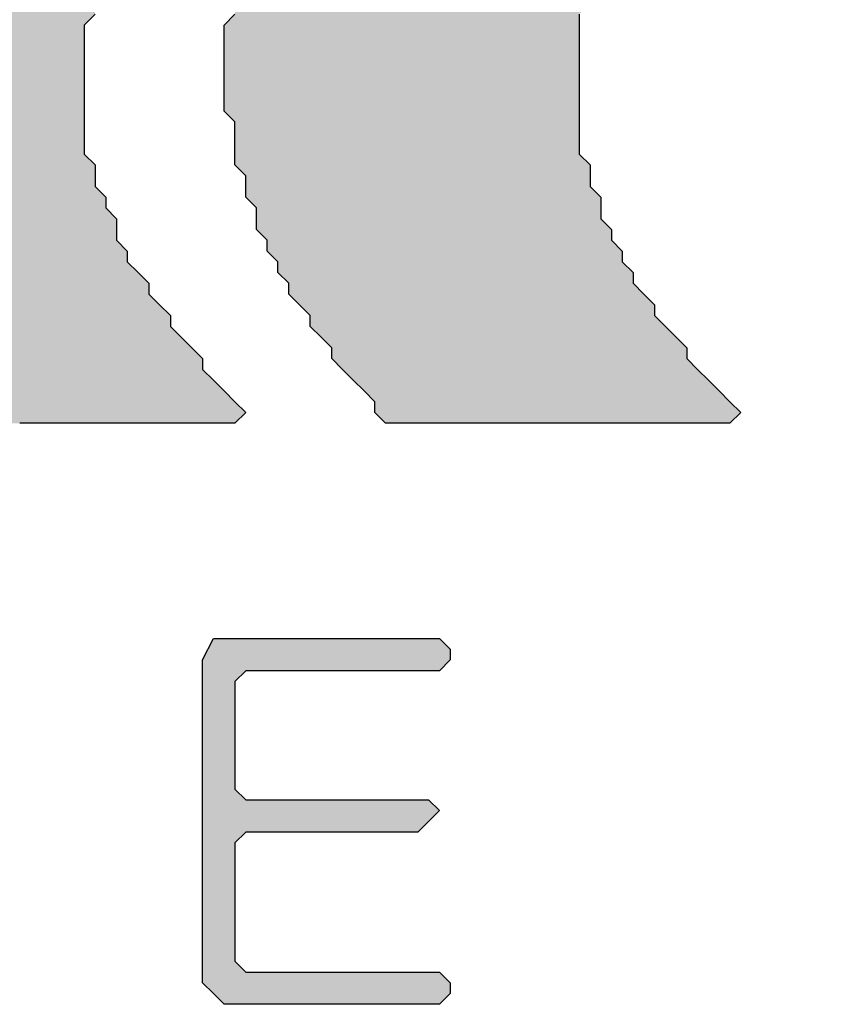
# Model space of a CAD drawing. Extents: x 8533 to 37935, y -10483 to 14592.
# Drawn here: x 36091 to 36189, y -3321 to -3204 of the extents above; entities that cross this region are included whole.
import ezdxf

# ---------------------------------------------------------------- set-up
doc = ezdxf.new("R2010")
doc.units = 0
doc.header["$LTSCALE"] = 10
doc.layers.add('Default', color=7, linetype='CONTINUOUS')
doc.layers.add('P', color=7, linetype='CONTINUOUS')

# ---------------------------------------------------------------- blocks, each defined once
blk = doc.blocks.new('SE14816')
at = {"layer": 'P', "color": 7, "linetype": 'Continuous'}
for p, q in [((333.8497, 294.7364), (333.9007, 294.8384)), ((333.9007, 294.8384), (333.9516, 294.8384)), ((333.9516, 294.8384), (334.0026, 294.8384)), ((334.0026, 294.8384), (334.0536, 294.8384)), ((334.0536, 294.8384), (334.1046, 294.8384)), ((334.1046, 294.8384), (334.1556, 294.8384)), ((334.1556, 294.8384), (334.2066, 294.8384)), ((334.2066, 294.8384), (334.2576, 294.8384)), ((334.2576, 294.8384), (334.3086, 294.8384)), ((334.3086, 294.8384), (334.3596, 294.8384)), ((334.3596, 294.8384), (334.4106, 294.8384)), ((334.4106, 294.8384), (334.4616, 294.8384)), ((334.4616, 294.8384), (334.5126, 294.8384)), ((334.5126, 294.8384), (334.5636, 294.8384)), ((334.5636, 294.8384), (334.6146, 294.8384)), ((334.6146, 294.8384), (334.6656, 294.8384)), ((334.6656, 294.8384), (334.7166, 294.8384)), ((334.7166, 294.8384), (334.7676, 294.8384)), ((334.7676, 294.8384), (334.8186, 294.8384)), ((334.8186, 294.8384), (334.8696, 294.8384)), ((334.8696, 294.8384), (334.9206, 294.8384)), ((334.9206, 294.8384), (334.9716, 294.8384)), ((334.9716, 294.8384), (335.0226, 294.7874)), ((335.0226, 294.7874), (335.0226, 294.7364)), ((333.8497, 294.6854), (333.8497, 294.7364)), ((335.0226, 294.7364), (334.9716, 294.6854)), ((333.8497, 294.6344), (333.8497, 294.6854)), ((334.0536, 294.6854), (334.0026, 294.6344)), ((334.1046, 294.6854), (334.0536, 294.6854)), ((334.1556, 294.6854), (334.1046, 294.6854)), ((334.2066, 294.6854), (334.1556, 294.6854)), ((334.2576, 294.6854), (334.2066, 294.6854)), ((334.3086, 294.6854), (334.2576, 294.6854)), ((334.3596, 294.6854), (334.3086, 294.6854)), ((334.4106, 294.6854), (334.3596, 294.6854)), ((334.4616, 294.6854), (334.4106, 294.6854)), ((334.5126, 294.6854), (334.4616, 294.6854)), ((334.5636, 294.6854), (334.5126, 294.6854)), ((334.6146, 294.6854), (334.5636, 294.6854)), ((334.6656, 294.6854), (334.6146, 294.6854)), ((334.7166, 294.6854), (334.6656, 294.6854)), ((334.7676, 294.6854), (334.7166, 294.6854)), ((334.8186, 294.6854), (334.7676, 294.6854)), ((334.8696, 294.6854), (334.8186, 294.6854)), ((334.9206, 294.6854), (334.8696, 294.6854)), ((334.9716, 294.6854), (334.9206, 294.6854)), ((333.8497, 294.5834), (333.8497, 294.6344)), ((334.0026, 294.6344), (334.0026, 294.5834)), ((333.8497, 294.5324), (333.8497, 294.5834)), ((334.0026, 294.5834), (334.0026, 294.5324)), ((333.8497, 294.4815), (333.8497, 294.5324)), ((334.0026, 294.5324), (334.0026, 294.4815)), ((333.8497, 294.4305), (333.8497, 294.4815)), ((334.0026, 294.4815), (334.0026, 294.4305)), ((333.8497, 294.3795), (333.8497, 294.4305)), ((334.0026, 294.4305), (334.0026, 294.3795)), ((333.8497, 294.3285), (333.8497, 294.3795)), ((334.0026, 294.3795), (334.0026, 294.3285)), ((333.8497, 294.2775), (333.8497, 294.3285)), ((334.0026, 294.3285), (334.0026, 294.2775)), ((333.8497, 294.2265), (333.8497, 294.2775)), ((334.0026, 294.2775), (334.0026, 294.2265)), ((333.8497, 294.1755), (333.8497, 294.2265)), ((334.0026, 294.2265), (334.0026, 294.1755)), ((333.8497, 294.1245), (333.8497, 294.1755)), ((334.0026, 294.1755), (334.0026, 294.1245)), ((333.8497, 294.0735), (333.8497, 294.1245)), ((334.0026, 294.1245), (334.0536, 294.0735)), ((333.8497, 294.0225), (333.8497, 294.0735)), ((334.0536, 294.0735), (334.1046, 294.0735)), ((334.1046, 294.0735), (334.1556, 294.0735)), ((334.1556, 294.0735), (334.2066, 294.0735)), ((334.2066, 294.0735), (334.2576, 294.0735)), ((334.2576, 294.0735), (334.3086, 294.0735)), ((334.3086, 294.0735), (334.3596, 294.0735)), ((334.3596, 294.0735), (334.4106, 294.0735)), ((334.4106, 294.0735), (334.4616, 294.0735)), ((334.4616, 294.0735), (334.5126, 294.0735)), ((334.5126, 294.0735), (334.5636, 294.0735)), ((334.5636, 294.0735), (334.6146, 294.0735)), ((334.6146, 294.0735), (334.6656, 294.0735)), ((334.6656, 294.0735), (334.7166, 294.0735)), ((334.7166, 294.0735), (334.7676, 294.0735)), ((334.7676, 294.0735), (334.8186, 294.0735)), ((334.8186, 294.0735), (334.8696, 294.0735)), ((334.8696, 294.0735), (334.9206, 294.0735)), ((334.9206, 294.0735), (334.9716, 294.0225)), ((333.8497, 293.9715), (333.8497, 294.0225)), ((334.9716, 294.0225), (334.9206, 293.9715)), ((333.8497, 293.9205), (333.8497, 293.9715)), ((334.9206, 293.9715), (334.8696, 293.9205)), ((333.8497, 293.8695), (333.8497, 293.9205)), ((334.0536, 293.9205), (334.0026, 293.8695)), ((334.1046, 293.9205), (334.0536, 293.9205)), ((334.1556, 293.9205), (334.1046, 293.9205)), ((334.2066, 293.9205), (334.1556, 293.9205)), ((334.2576, 293.9205), (334.2066, 293.9205)), ((334.3086, 293.9205), (334.2576, 293.9205)), ((334.3596, 293.9205), (334.3086, 293.9205)), ((334.4106, 293.9205), (334.3596, 293.9205)), ((334.4616, 293.9205), (334.4106, 293.9205)), ((334.5126, 293.9205), (334.4616, 293.9205)), ((334.5636, 293.9205), (334.5126, 293.9205)), ((334.6146, 293.9205), (334.5636, 293.9205)), ((334.6656, 293.9205), (334.6146, 293.9205)), ((334.7166, 293.9205), (334.6656, 293.9205)), ((334.7676, 293.9205), (334.7166, 293.9205)), ((334.8186, 293.9205), (334.7676, 293.9205)), ((334.8696, 293.9205), (334.8186, 293.9205)), ((333.8497, 293.8185), (333.8497, 293.8695)), ((334.0026, 293.8695), (334.0026, 293.8185)), ((333.8497, 293.7675), (333.8497, 293.8185)), ((334.0026, 293.8185), (334.0026, 293.7675)), ((333.8497, 293.7165), (333.8497, 293.7675)), ((334.0026, 293.7675), (334.0026, 293.7165)), ((333.8497, 293.6655), (333.8497, 293.7165)), ((334.0026, 293.7165), (334.0026, 293.6655)), ((333.8497, 293.6145), (333.8497, 293.6655)), ((334.0026, 293.6655), (334.0026, 293.6145)), ((333.8497, 293.5635), (333.8497, 293.6145)), ((334.0026, 293.6145), (334.0026, 293.5635)), ((333.8497, 293.5125), (333.8497, 293.5635)), ((334.0026, 293.5635), (334.0026, 293.5125)), ((333.8497, 293.4615), (333.8497, 293.5125)), ((334.0026, 293.5125), (334.0026, 293.4615)), ((333.8497, 293.4105), (333.8497, 293.4615)), ((334.0026, 293.4615), (334.0026, 293.4105)), ((333.8497, 293.3595), (333.8497, 293.4105)), ((334.0026, 293.4105), (334.0026, 293.3595)), ((333.8497, 293.3085), (333.8497, 293.3595)), ((334.0026, 293.3595), (334.0026, 293.3085)), ((333.8497, 293.2576), (333.8497, 293.3085)), ((334.0026, 293.3085), (334.0536, 293.2576)), ((333.8497, 293.2066), (333.8497, 293.2576)), ((334.0536, 293.2576), (334.1046, 293.2576)), ((334.1046, 293.2576), (334.1556, 293.2576)), ((334.1556, 293.2576), (334.2066, 293.2576)), ((334.2066, 293.2576), (334.2576, 293.2576)), ((334.2576, 293.2576), (334.3086, 293.2576)), ((334.3086, 293.2576), (334.3596, 293.2576)), ((334.3596, 293.2576), (334.4106, 293.2576)), ((334.4106, 293.2576), (334.4616, 293.2576)), ((334.4616, 293.2576), (334.5126, 293.2576)), ((334.5126, 293.2576), (334.5636, 293.2576)), ((334.5636, 293.2576), (334.6146, 293.2576)), ((334.6146, 293.2576), (334.6656, 293.2576)), ((334.6656, 293.2576), (334.7166, 293.2576)), ((334.7166, 293.2576), (334.7676, 293.2576)), ((334.7676, 293.2576), (334.8186, 293.2576)), ((334.8186, 293.2576), (334.8696, 293.2576)), ((334.8696, 293.2576), (334.9206, 293.2576)), ((334.9206, 293.2576), (334.9716, 293.2576)), ((334.9716, 293.2576), (335.0226, 293.2066)), ((333.9007, 293.1556), (333.8497, 293.2066)), ((335.0226, 293.2066), (335.0226, 293.1556)), ((333.9516, 293.1046), (333.9007, 293.1556)), ((335.0226, 293.1556), (334.9716, 293.1046)), ((334.0026, 293.1046), (333.9516, 293.1046)), ((334.0536, 293.1046), (334.0026, 293.1046)), ((334.1046, 293.1046), (334.0536, 293.1046)), ((334.1556, 293.1046), (334.1046, 293.1046)), ((334.2066, 293.1046), (334.1556, 293.1046)), ((334.2576, 293.1046), (334.2066, 293.1046)), ((334.3086, 293.1046), (334.2576, 293.1046)), ((334.3596, 293.1046), (334.3086, 293.1046)), ((334.4106, 293.1046), (334.3596, 293.1046)), ((334.4616, 293.1046), (334.4106, 293.1046)), ((334.5126, 293.1046), (334.4616, 293.1046)), ((334.5636, 293.1046), (334.5126, 293.1046)), ((334.6146, 293.1046), (334.5636, 293.1046)), ((334.6656, 293.1046), (334.6146, 293.1046)), ((334.7166, 293.1046), (334.6656, 293.1046)), ((334.7676, 293.1046), (334.7166, 293.1046)), ((334.8186, 293.1046), (334.7676, 293.1046)), ((334.8696, 293.1046), (334.8186, 293.1046)), ((334.9206, 293.1046), (334.8696, 293.1046)), ((334.9716, 293.1046), (334.9206, 293.1046))]:
    blk.add_line(p, q, dxfattribs=at)
blk = doc.blocks.new('SE14826')
at = {"layer": 'P', "color": 7, "linetype": 'Continuous'}
for p, q in [((333.9516, 297.7452), (334.0026, 297.7962)), ((335.6345, 297.7962), (335.6345, 297.7452)), ((333.9516, 297.6942), (333.9516, 297.7452)), ((335.6345, 297.7452), (335.6345, 297.6942)), ((333.9516, 297.6432), (333.9516, 297.6942)), ((335.6345, 297.6942), (335.6345, 297.6432)), ((333.9516, 297.5922), (333.9516, 297.6432)), ((335.6345, 297.6432), (335.6345, 297.5922)), ((333.9516, 297.5412), (333.9516, 297.5922)), ((335.6345, 297.5922), (335.6345, 297.5412)), ((333.9516, 297.4902), (333.9516, 297.5412)), ((335.6345, 297.5412), (335.6345, 297.4902)), ((333.9516, 297.4392), (333.9516, 297.4902)), ((335.6345, 297.4902), (335.6345, 297.4392)), ((333.9516, 297.3882), (333.9516, 297.4392)), ((335.6345, 297.4392), (335.6345, 297.3882)), ((333.9516, 297.3372), (333.9516, 297.3882)), ((335.6345, 297.3882), (335.6345, 297.3372)), ((334.0026, 297.2862), (333.9516, 297.3372)), ((335.6345, 297.3372), (335.6345, 297.2862)), ((334.0026, 297.2352), (334.0026, 297.2862)), ((335.6345, 297.2862), (335.6345, 297.2352)), ((334.0026, 297.1842), (334.0026, 297.2352)), ((335.6345, 297.2352), (335.6345, 297.1842)), ((334.0026, 297.1332), (334.0026, 297.1842)), ((335.6345, 297.1842), (335.6345, 297.1332)), ((334.0026, 297.0822), (334.0026, 297.1332)), ((335.6345, 297.1332), (335.6855, 297.0822)), ((334.0536, 297.0312), (334.0026, 297.0822)), ((335.6855, 297.0822), (335.6855, 297.0312)), ((334.0536, 296.9802), (334.0536, 297.0312)), ((335.6855, 297.0312), (335.6855, 296.9802)), ((334.0536, 296.9293), (334.0536, 296.9802)), ((335.6855, 296.9802), (335.7365, 296.9293)), ((334.1046, 296.8783), (334.0536, 296.9293)), ((335.7365, 296.9293), (335.7365, 296.8783)), ((334.1046, 296.8273), (334.1046, 296.8783)), ((335.7365, 296.8783), (335.7365, 296.8273)), ((334.1046, 296.7763), (334.1046, 296.8273)), ((335.7365, 296.8273), (335.7875, 296.7763)), ((334.1556, 296.7253), (334.1046, 296.7763)), ((335.7875, 296.7763), (335.7875, 296.7253)), ((334.1556, 296.6743), (334.1556, 296.7253)), ((335.7875, 296.7253), (335.8385, 296.6743)), ((334.2066, 296.6233), (334.1556, 296.6743)), ((335.8385, 296.6743), (335.8385, 296.6233)), ((334.2066, 296.5723), (334.2066, 296.6233)), ((335.8385, 296.6233), (335.8895, 296.5723)), ((334.2576, 296.5213), (334.2066, 296.5723)), ((335.8895, 296.5723), (335.8895, 296.5213)), ((334.2576, 296.4703), (334.2576, 296.5213)), ((335.8895, 296.5213), (335.9405, 296.4703)), ((334.3086, 296.4193), (334.2576, 296.4703)), ((335.9405, 296.4703), (335.9915, 296.4193)), ((334.3596, 296.3683), (334.3086, 296.4193)), ((335.9915, 296.4193), (335.9915, 296.3683)), ((334.3596, 296.3173), (334.3596, 296.3683)), ((335.9915, 296.3683), (336.0425, 296.3173)), ((334.4106, 296.2663), (334.3596, 296.3173)), ((336.0425, 296.3173), (336.0935, 296.2663)), ((334.4616, 296.2153), (334.4106, 296.2663)), ((336.0935, 296.2663), (336.1445, 296.2153)), ((334.4616, 296.1643), (334.4616, 296.2153)), ((336.1445, 296.2153), (336.1445, 296.1643)), ((334.5126, 296.1133), (334.4616, 296.1643)), ((336.1445, 296.1643), (336.1955, 296.1133)), ((334.5636, 296.0623), (334.5126, 296.1133)), ((336.1955, 296.1133), (336.2465, 296.0623)), ((334.6146, 296.0113), (334.5636, 296.0623)), ((336.2465, 296.0623), (336.2975, 296.0113)), ((334.6656, 295.9603), (334.6146, 296.0113)), ((336.2975, 296.0113), (336.3485, 295.9603)), ((334.6656, 295.9093), (334.6656, 295.9603)), ((336.3485, 295.9603), (336.3994, 295.9093)), ((334.7166, 295.8583), (334.6656, 295.9093)), ((336.3994, 295.9093), (336.3485, 295.8583)), ((334.7676, 295.8583), (334.7166, 295.8583)), ((334.8186, 295.8583), (334.7676, 295.8583)), ((334.8696, 295.8583), (334.8186, 295.8583)), ((334.9206, 295.8583), (334.8696, 295.8583)), ((334.9716, 295.8583), (334.9206, 295.8583)), ((335.0226, 295.8583), (334.9716, 295.8583)), ((335.0736, 295.8583), (335.0226, 295.8583)), ((335.1246, 295.8583), (335.0736, 295.8583)), ((335.1755, 295.8583), (335.1246, 295.8583)), ((335.2265, 295.8583), (335.1755, 295.8583)), ((335.2775, 295.8583), (335.2265, 295.8583)), ((335.3285, 295.8583), (335.2775, 295.8583)), ((335.3795, 295.8583), (335.3285, 295.8583)), ((335.4305, 295.8583), (335.3795, 295.8583)), ((335.4815, 295.8583), (335.4305, 295.8583)), ((335.5325, 295.8583), (335.4815, 295.8583)), ((335.5835, 295.8583), (335.5325, 295.8583)), ((335.6345, 295.8583), (335.5835, 295.8583)), ((335.6855, 295.8583), (335.6345, 295.8583)), ((335.7365, 295.8583), (335.6855, 295.8583)), ((335.7875, 295.8583), (335.7365, 295.8583)), ((335.8385, 295.8583), (335.7875, 295.8583)), ((335.8895, 295.8583), (335.8385, 295.8583)), ((335.9405, 295.8583), (335.8895, 295.8583)), ((335.9915, 295.8583), (335.9405, 295.8583)), ((336.0425, 295.8583), (335.9915, 295.8583)), ((336.0935, 295.8583), (336.0425, 295.8583)), ((336.1445, 295.8583), (336.0935, 295.8583)), ((336.1955, 295.8583), (336.1445, 295.8583)), ((336.2465, 295.8583), (336.1955, 295.8583)), ((336.2975, 295.8583), (336.2465, 295.8583)), ((336.3485, 295.8583), (336.2975, 295.8583))]:
    blk.add_line(p, q, dxfattribs=at)
blk = doc.blocks.new('SE14827')
at = {"layer": 'P', "color": 7, "linetype": 'Continuous'}
for p, q in [((333.3397, 297.7962), (333.2887, 297.7452)), ((333.2887, 297.7452), (333.2887, 297.6942)), ((333.2887, 297.6942), (333.2887, 297.6432)), ((333.2887, 297.6432), (333.2887, 297.5922)), ((333.2887, 297.5922), (333.2887, 297.5412)), ((333.2887, 297.5412), (333.2887, 297.4902)), ((333.2887, 297.4902), (333.2887, 297.4392)), ((333.2887, 297.4392), (333.2887, 297.3882)), ((333.2887, 297.3882), (333.2887, 297.3372)), ((333.2887, 297.3372), (333.2887, 297.2862)), ((333.2887, 297.2862), (333.2887, 297.2352)), ((333.2887, 297.2352), (333.2887, 297.1842)), ((333.2887, 297.1842), (333.2887, 297.1332)), ((333.2887, 297.1332), (333.3397, 297.0822)), ((333.3397, 297.0822), (333.3397, 297.0312)), ((333.3397, 297.0312), (333.3397, 296.9802)), ((333.3397, 296.9802), (333.3907, 296.9293)), ((333.3907, 296.9293), (333.3907, 296.8783)), ((333.3907, 296.8783), (333.4417, 296.8273)), ((333.4417, 296.8273), (333.4417, 296.7763)), ((333.4417, 296.7763), (333.4417, 296.7253)), ((333.4417, 296.7253), (333.4927, 296.6743)), ((333.4927, 296.6743), (333.4927, 296.6233)), ((333.4927, 296.6233), (333.5437, 296.5723)), ((333.5437, 296.5723), (333.5947, 296.5213)), ((333.5947, 296.5213), (333.5947, 296.4703)), ((333.5947, 296.4703), (333.6457, 296.4193)), ((333.6457, 296.4193), (333.6967, 296.3683)), ((333.6967, 296.3683), (333.6967, 296.3173)), ((333.6967, 296.3173), (333.7477, 296.2663)), ((333.7477, 296.2663), (333.7987, 296.2153)), ((333.7987, 296.2153), (333.8497, 296.1643)), ((333.8497, 296.1643), (333.8497, 296.1133)), ((333.8497, 296.1133), (333.9007, 296.0623)), ((333.9007, 296.0623), (333.9516, 296.0113)), ((333.9516, 296.0113), (334.0026, 295.9603)), ((334.0026, 295.9603), (334.0536, 295.9093)), ((334.0536, 295.9093), (334.0026, 295.8583)), ((333.0337, 295.8583), (332.9827, 295.8583)), ((333.0847, 295.8583), (333.0337, 295.8583)), ((333.1357, 295.8583), (333.0847, 295.8583)), ((333.1867, 295.8583), (333.1357, 295.8583)), ((333.2377, 295.8583), (333.1867, 295.8583)), ((333.2887, 295.8583), (333.2377, 295.8583)), ((333.3397, 295.8583), (333.2887, 295.8583)), ((333.3907, 295.8583), (333.3397, 295.8583)), ((333.4417, 295.8583), (333.3907, 295.8583)), ((333.4927, 295.8583), (333.4417, 295.8583)), ((333.5437, 295.8583), (333.4927, 295.8583)), ((333.5947, 295.8583), (333.5437, 295.8583)), ((333.6457, 295.8583), (333.5947, 295.8583)), ((333.6967, 295.8583), (333.6457, 295.8583)), ((333.7477, 295.8583), (333.6967, 295.8583)), ((333.7987, 295.8583), (333.7477, 295.8583)), ((333.8497, 295.8583), (333.7987, 295.8583)), ((333.9007, 295.8583), (333.8497, 295.8583)), ((333.9516, 295.8583), (333.9007, 295.8583)), ((334.0026, 295.8583), (333.9516, 295.8583))]:
    blk.add_line(p, q, dxfattribs=at)
blk = doc.blocks.new('SE14796')
at = {"layer": 'Default', "linetype": 'Continuous'}
for points in [[(333.4927, 298.2041), (333.4927, 298.2551), (333.5437, 298.3061), (333.5437, 298.3571), (333.5947, 298.4081), (333.5947, 298.4591), (333.6457, 298.5101), (333.6457, 298.5611), (333.6967, 298.6121), (333.6967, 298.6631), (333.7477, 298.7141), (333.7987, 298.7651), (333.7987, 298.8161), (333.8497, 298.8671), (333.9007, 298.9181), (333.9007, 298.9691), (333.9516, 299.0201), (333.9516, 299.0711), (334.0026, 299.1221), (334.0536, 299.1731), (334.0536, 299.2241), (334.1046, 299.2751), (334.1046, 299.3261), (334.1556, 299.3771), (334.1556, 299.428), (334.2066, 299.479), (334.2576, 299.53), (334.2576, 299.581), (334.2576, 299.632), (334.3086, 299.683), (334.3086, 299.734), (334.3596, 299.785), (334.3596, 299.836), (334.4106, 299.887), (334.4106, 299.938), (334.4106, 299.989), (334.4616, 300.04), (334.4616, 300.091), (334.4616, 300.142), (334.5126, 300.193), (334.5126, 300.244), (334.5126, 300.295), (334.5126, 300.346), (334.5126, 300.397), (334.5126, 300.448), (334.5636, 300.499), (334.5636, 300.55), (334.5636, 300.601), (334.5636, 300.6519), (334.5636, 300.7029), (334.5636, 300.7539), (334.5636, 300.8049), (334.5126, 300.8559), (334.5126, 300.9069), (334.5126, 300.9579), (334.5126, 301.0089), (334.5126, 301.0599), (334.4616, 301.1109), (334.4616, 301.1619), (334.4616, 301.2129), (334.4106, 301.2639), (334.4106, 301.3149), (334.4106, 301.3659), (334.3596, 301.4169), (334.3596, 301.4679), (334.3086, 301.5189), (334.3086, 301.5699), (334.2576, 301.6209), (334.2066, 301.6719), (334.2066, 301.7229), (334.1556, 301.7739), (334.1556, 301.8249), (334.1046, 301.8758), (334.0536, 301.9268), (334.0536, 301.9778), (334.0026, 302.0288), (333.9516, 302.0798), (333.9007, 302.1308), (333.8497, 302.1818), (333.8497, 302.2328), (333.7987, 302.2838), (333.7477, 302.3348), (333.6967, 302.3858), (333.6457, 302.4368), (333.5947, 302.4368), (333.5437, 302.4368), (333.4927, 302.4368), (333.4417, 302.4368), (333.3907, 302.4368), (333.3397, 302.4368), (333.2887, 302.4368), (333.2377, 302.4368), (333.1867, 302.4368), (333.1357, 302.4368), (333.0847, 302.4368), (333.0337, 302.4368), (332.9827, 302.4368), (332.9317, 302.4368), (332.8807, 302.4368), (332.8297, 302.4368), (332.7787, 302.4368), (332.7277, 302.4368), (332.6768, 302.4368), (332.6258, 302.4368), (332.5748, 302.4368), (332.5238, 302.4368), (332.4728, 302.4368), (332.4218, 302.4368), (332.3708, 302.4368), (332.3198, 302.4368), (332.2688, 302.4368), (332.2178, 302.4368), (332.1668, 302.4368), (332.1158, 302.4368), (332.0648, 302.4368), (332.0138, 302.4368), (331.9628, 302.3348), (332.0138, 302.2838), (332.0648, 302.2838), (332.1158, 302.2328), (332.1158, 302.1818), (332.1668, 302.1308), (332.2178, 302.0798), (332.2688, 302.0288), (332.3198, 301.9778), (332.3708, 301.9268), (332.3708, 301.8758), (332.4218, 301.8249), (332.4728, 301.7739), (332.5238, 301.7229), (332.5238, 301.6719), (332.5748, 301.6209), (332.6258, 301.5699), (332.6258, 301.5189), (332.6768, 301.4679), (332.6768, 301.4169), (332.7277, 301.3659), (332.7787, 301.3149), (332.7787, 301.2639), (332.7787, 301.2129), (332.8297, 301.1619), (332.8297, 301.1109), (332.8297, 301.0599), (332.8807, 301.0089), (332.8807, 300.9579), (332.8807, 300.9069), (332.8807, 300.8559), (332.8807, 300.8049), (332.8807, 300.7539), (332.8807, 300.7029), (332.8807, 300.6519), (332.8807, 300.601), (332.8807, 300.55), (332.8807, 300.499), (332.8807, 300.448), (332.8807, 300.397), (332.8297, 300.346), (332.8297, 300.295), (332.8297, 300.244), (332.7787, 300.193), (332.7787, 300.142), (332.7787, 300.091), (332.7277, 300.04), (332.7277, 299.989), (332.7277, 299.938), (332.6768, 299.887), (332.6768, 299.836), (332.6258, 299.785), (332.6258, 299.734), (332.5748, 299.683), (332.5748, 299.632), (332.5238, 299.581), (332.4728, 299.53), (332.4728, 299.479), (332.4218, 299.428), (332.4218, 299.3771), (332.3708, 299.3261), (332.3198, 299.2751), (332.3198, 299.2241), (332.2688, 299.1731), (332.2688, 299.1221), (332.2178, 299.0711), (332.1668, 299.0201), (332.1668, 298.9691), (332.1158, 298.9181), (332.1158, 298.8671), (332.0648, 298.8161), (332.0138, 298.7651), (332.0138, 298.7141), (331.9628, 298.6631), (331.9628, 298.6121), (331.9118, 298.5611), (331.9118, 298.5101), (331.8608, 298.4591), (331.8098, 298.4081), (331.8098, 298.3571), (331.8098, 298.3061), (331.7588, 298.2551), (331.7588, 298.2041), (331.7078, 298.1532), (331.7078, 298.1022), (331.7078, 298.0512), (331.7078, 298.0002), (331.6568, 297.9492), (331.6568, 297.8982), (331.6568, 297.8472), (331.6568, 297.7962), (331.6568, 297.7452), (331.6058, 297.6942), (331.6058, 297.6432), (331.6058, 297.5922), (331.6058, 297.5412), (331.6058, 297.4902), (331.6058, 297.4392), (331.6058, 297.3882), (331.6568, 297.3372), (331.6568, 297.2862), (331.6568, 297.2352), (331.6568, 297.1842), (331.6568, 297.1332), (331.7078, 297.0822), (331.7078, 297.0312), (331.7078, 296.9802), (331.7588, 296.9293), (331.7588, 296.8783), (331.7588, 296.8273), (331.8098, 296.7763), (331.8098, 296.7253), (331.8098, 296.6743), (331.8608, 296.6233), (331.9118, 296.5723), (331.9118, 296.5213), (331.9628, 296.4703), (331.9628, 296.4193), (332.0138, 296.3683), (332.0138, 296.3173), (332.0648, 296.2663), (332.1158, 296.2153), (332.1668, 296.1643), (332.1668, 296.1133), (332.2178, 296.0623), (332.2688, 296.0113), (332.3198, 295.9603), (332.3708, 295.9093), (332.4218, 295.8583), (332.4728, 295.8583), (332.5238, 295.8583), (332.5748, 295.8583), (332.6258, 295.8583), (332.6768, 295.8583), (332.7277, 295.8583), (332.7787, 295.8583), (332.8297, 295.8583), (332.8807, 295.8583), (332.9317, 295.8583), (332.9827, 295.8583), (333.0337, 295.8583), (333.0847, 295.8583), (333.1357, 295.8583), (333.1867, 295.8583), (333.2377, 295.8583), (333.2887, 295.8583), (333.3397, 295.8583), (333.3907, 295.8583), (333.4417, 295.8583), (333.4927, 295.8583), (333.5437, 295.8583), (333.5947, 295.8583), (333.6457, 295.8583), (333.6967, 295.8583), (333.7477, 295.8583), (333.7987, 295.8583), (333.8497, 295.8583), (333.9007, 295.8583), (333.9516, 295.8583), (334.0026, 295.8583), (334.0536, 295.9093), (334.0026, 295.9603), (333.9516, 296.0113), (333.9007, 296.0623), (333.8497, 296.1133), (333.8497, 296.1643), (333.7987, 296.2153), (333.7477, 296.2663), (333.6967, 296.3173), (333.6967, 296.3683), (333.6457, 296.4193), (333.5947, 296.4703), (333.5947, 296.5213), (333.5437, 296.5723), (333.4927, 296.6233), (333.4927, 296.6743), (333.4417, 296.7253), (333.4417, 296.7763), (333.4417, 296.8273), (333.3907, 296.8783), (333.3907, 296.9293), (333.3397, 296.9802), (333.3397, 297.0312), (333.3397, 297.0822), (333.2887, 297.1332), (333.2887, 297.1842), (333.2887, 297.2352), (333.2887, 297.2862), (333.2887, 297.3372), (333.2887, 297.3882), (333.2887, 297.4392), (333.2887, 297.4902), (333.2887, 297.5412), (333.2887, 297.5922), (333.2887, 297.6432), (333.2887, 297.6942), (333.2887, 297.7452), (333.3397, 297.7962), (333.3397, 297.8472), (333.3397, 297.8982), (333.3397, 297.9492), (333.3907, 298.0002), (333.3907, 298.0512), (333.4417, 298.1022), (333.4417, 298.1532)], [(335.7365, 298.0512), (335.7365, 298.1022), (335.7875, 298.1532), (335.8385, 298.2041), (335.8385, 298.2551), (335.8385, 298.3061), (335.8895, 298.3571), (335.9405, 298.4081), (335.9405, 298.4591), (335.9915, 298.5101), (335.9915, 298.5611), (336.0425, 298.6121), (336.0425, 298.6631), (336.0935, 298.7141), (336.1445, 298.7651), (336.1445, 298.8161), (336.1955, 298.8671), (336.1955, 298.9181), (336.2465, 298.9691), (336.2975, 299.0201), (336.2975, 299.0711), (336.3485, 299.1221), (336.3485, 299.1731), (336.3994, 299.2241), (336.4504, 299.2751), (336.4504, 299.3261), (336.5014, 299.3771), (336.5014, 299.428), (336.5524, 299.479), (336.5524, 299.53), (336.6034, 299.581), (336.6034, 299.632), (336.6544, 299.683), (336.6544, 299.734), (336.7054, 299.785), (336.7054, 299.836), (336.7054, 299.887), (336.7564, 299.938), (336.7564, 299.989), (336.8074, 300.04), (336.8074, 300.091), (336.8074, 300.142), (336.8074, 300.193), (336.8584, 300.244), (336.8584, 300.295), (336.8584, 300.346), (336.8584, 300.397), (336.8584, 300.448), (336.8584, 300.499), (336.8584, 300.55), (336.9094, 300.601), (336.9094, 300.6519), (336.9094, 300.7029), (336.8584, 300.7539), (336.8584, 300.8049), (336.8584, 300.8559), (336.8584, 300.9069), (336.8584, 300.9579), (336.8584, 301.0089), (336.8584, 301.0599), (336.8074, 301.1109), (336.8074, 301.1619), (336.8074, 301.2129), (336.7564, 301.2639), (336.7564, 301.3149), (336.7564, 301.3659), (336.7054, 301.4169), (336.6544, 301.4679), (336.6544, 301.5189), (336.6034, 301.5699), (336.6034, 301.6209), (336.5524, 301.6719), (336.5524, 301.7229), (336.5014, 301.7739), (336.4504, 301.8249), (336.4504, 301.8758), (336.3994, 301.9268), (336.3485, 301.9778), (336.3485, 302.0288), (336.2975, 302.0798), (336.2465, 302.1308), (336.1955, 302.1818), (336.1445, 302.2328), (336.1445, 302.2838), (336.0935, 302.3348), (336.0425, 302.3858), (335.9915, 302.4368), (335.9405, 302.4368), (335.8895, 302.4368), (335.8385, 302.4368), (335.7875, 302.4368), (335.7365, 302.4368), (335.6855, 302.4368), (335.6345, 302.4368), (335.5835, 302.4368), (335.5325, 302.4368), (335.4815, 302.4368), (335.4305, 302.4368), (335.3795, 302.4368), (335.3285, 302.4368), (335.2775, 302.4368), (335.2265, 302.4368), (335.1755, 302.4368), (335.1246, 302.4368), (335.0736, 302.4368), (335.0226, 302.4368), (334.9716, 302.4368), (334.9206, 302.4368), (334.8696, 302.4368), (334.8186, 302.4368), (334.7676, 302.4368), (334.7166, 302.4368), (334.6656, 302.4368), (334.6146, 302.4368), (334.5636, 302.4368), (334.5126, 302.4368), (334.4616, 302.4368), (334.4106, 302.4368), (334.3596, 302.4368), (334.3086, 302.3348), (334.3596, 302.2838), (334.4106, 302.2328), (334.4616, 302.1818), (334.5126, 302.1308), (334.5636, 302.0798), (334.6146, 302.0288), (334.6656, 301.9778), (334.7166, 301.9268), (334.7166, 301.8758), (334.7676, 301.8249), (334.8186, 301.7739), (334.8696, 301.7229), (334.8696, 301.6719), (334.9206, 301.6209), (334.9716, 301.5699), (334.9716, 301.5189), (335.0226, 301.4679), (335.0226, 301.4169), (335.0736, 301.3659), (335.1246, 301.3149), (335.1246, 301.2639), (335.1246, 301.2129), (335.1755, 301.1619), (335.1755, 301.1109), (335.1755, 301.0599), (335.2265, 301.0089), (335.2265, 300.9579), (335.2265, 300.9069), (335.2265, 300.8559), (335.2265, 300.8049), (335.2265, 300.7539), (335.2265, 300.7029), (335.2265, 300.6519), (335.2265, 300.601), (335.2265, 300.55), (335.2265, 300.499), (335.2265, 300.448), (335.1755, 300.397), (335.1755, 300.346), (335.1755, 300.295), (335.1755, 300.244), (335.1246, 300.193), (335.1246, 300.142), (335.1246, 300.091), (335.0736, 300.04), (335.0736, 299.989), (335.0736, 299.938), (335.0226, 299.887), (335.0226, 299.836), (334.9716, 299.785), (334.9716, 299.734), (334.9206, 299.683), (334.8696, 299.632), (334.8696, 299.581), (334.8186, 299.53), (334.8186, 299.479), (334.7676, 299.428), (334.7676, 299.3771), (334.7166, 299.3261), (334.6656, 299.2751), (334.6656, 299.2241), (334.6146, 299.1731), (334.5636, 299.1221), (334.5636, 299.0711), (334.5126, 299.0201), (334.5126, 298.9691), (334.4616, 298.9181), (334.4106, 298.8671), (334.4106, 298.8161), (334.3596, 298.7651), (334.3596, 298.7141), (334.3086, 298.6631), (334.3086, 298.6121), (334.2576, 298.5611), (334.2576, 298.5101), (334.2066, 298.4591), (334.2066, 298.4081), (334.1556, 298.3571), (334.1046, 298.3061), (334.1046, 298.2551), (334.1046, 298.2041), (334.0536, 298.1532), (334.0536, 298.1022), (334.0536, 298.0512), (334.0026, 298.0002), (334.0026, 297.9492), (334.0026, 297.8982), (334.0026, 297.8472), (334.0026, 297.7962), (333.9516, 297.7452), (333.9516, 297.6942), (333.9516, 297.6432), (333.9516, 297.5922), (333.9516, 297.5412), (333.9516, 297.4902), (333.9516, 297.4392), (333.9516, 297.3882), (333.9516, 297.3372), (334.0026, 297.2862), (334.0026, 297.2352), (334.0026, 297.1842), (334.0026, 297.1332), (334.0026, 297.0822), (334.0536, 297.0312), (334.0536, 296.9802), (334.0536, 296.9293), (334.1046, 296.8783), (334.1046, 296.8273), (334.1046, 296.7763), (334.1556, 296.7253), (334.1556, 296.6743), (334.2066, 296.6233), (334.2066, 296.5723), (334.2576, 296.5213), (334.2576, 296.4703), (334.3086, 296.4193), (334.3596, 296.3683), (334.3596, 296.3173), (334.4106, 296.2663), (334.4616, 296.2153), (334.4616, 296.1643), (334.5126, 296.1133), (334.5636, 296.0623), (334.6146, 296.0113), (334.6656, 295.9603), (334.6656, 295.9093), (334.7166, 295.8583), (334.7676, 295.8583), (334.8186, 295.8583), (334.8696, 295.8583), (334.9206, 295.8583), (334.9716, 295.8583), (335.0226, 295.8583), (335.0736, 295.8583), (335.1246, 295.8583), (335.1755, 295.8583), (335.2265, 295.8583), (335.2775, 295.8583), (335.3285, 295.8583), (335.3795, 295.8583), (335.4305, 295.8583), (335.4815, 295.8583), (335.5325, 295.8583), (335.5835, 295.8583), (335.6345, 295.8583), (335.6855, 295.8583), (335.7365, 295.8583), (335.7875, 295.8583), (335.8385, 295.8583), (335.8895, 295.8583), (335.9405, 295.8583), (335.9915, 295.8583), (336.0425, 295.8583), (336.0935, 295.8583), (336.1445, 295.8583), (336.1955, 295.8583), (336.2465, 295.8583), (336.2975, 295.8583), (336.3485, 295.8583), (336.3994, 295.9093), (336.3485, 295.9603), (336.2975, 296.0113), (336.2465, 296.0623), (336.1955, 296.1133), (336.1445, 296.1643), (336.1445, 296.2153), (336.0935, 296.2663), (336.0425, 296.3173), (335.9915, 296.3683), (335.9915, 296.4193), (335.9405, 296.4703), (335.8895, 296.5213), (335.8895, 296.5723), (335.8385, 296.6233), (335.8385, 296.6743), (335.7875, 296.7253), (335.7875, 296.7763), (335.7365, 296.8273), (335.7365, 296.8783), (335.7365, 296.9293), (335.6855, 296.9802), (335.6855, 297.0312), (335.6855, 297.0822), (335.6345, 297.1332), (335.6345, 297.1842), (335.6345, 297.2352), (335.6345, 297.2862), (335.6345, 297.3372), (335.6345, 297.3882), (335.6345, 297.4392), (335.6345, 297.4902), (335.6345, 297.5412), (335.6345, 297.5922), (335.6345, 297.6432), (335.6345, 297.6942), (335.6345, 297.7452), (335.6345, 297.7962), (335.6855, 297.8472), (335.6855, 297.8982), (335.6855, 297.9492), (335.7365, 298.0002)]]:
    blk.add_hatch(color=30, dxfattribs=at).paths.add_polyline_path(points)
at = {"layer": 'Default', "linetype": 'Continuous', "true_color": 0x808080}
blk.add_hatch(color=8, dxfattribs=at).paths.add_polyline_path([(334.4106, 294.0735), (334.3596, 294.0735), (334.3086, 294.0735), (334.2576, 294.0735), (334.2066, 294.0735), (334.1556, 294.0735), (334.1046, 294.0735), (334.0536, 294.0735), (334.0026, 294.1245), (334.0026, 294.1755), (334.0026, 294.2265), (334.0026, 294.2775), (334.0026, 294.3285), (334.0026, 294.3795), (334.0026, 294.4305), (334.0026, 294.4815), (334.0026, 294.5324), (334.0026, 294.5834), (334.0026, 294.6344), (334.0536, 294.6854), (334.1046, 294.6854), (334.1556, 294.6854), (334.2066, 294.6854), (334.2576, 294.6854), (334.3086, 294.6854), (334.3596, 294.6854), (334.4106, 294.6854), (334.4616, 294.6854), (334.5126, 294.6854), (334.5636, 294.6854), (334.6146, 294.6854), (334.6656, 294.6854), (334.7166, 294.6854), (334.7676, 294.6854), (334.8186, 294.6854), (334.8696, 294.6854), (334.9206, 294.6854), (334.9716, 294.6854), (335.0226, 294.7364), (335.0226, 294.7874), (334.9716, 294.8384), (334.9206, 294.8384), (334.8696, 294.8384), (334.8186, 294.8384), (334.7676, 294.8384), (334.7166, 294.8384), (334.6656, 294.8384), (334.6146, 294.8384), (334.5636, 294.8384), (334.5126, 294.8384), (334.4616, 294.8384), (334.4106, 294.8384), (334.3596, 294.8384), (334.3086, 294.8384), (334.2576, 294.8384), (334.2066, 294.8384), (334.1556, 294.8384), (334.1046, 294.8384), (334.0536, 294.8384), (334.0026, 294.8384), (333.9516, 294.8384), (333.9007, 294.8384), (333.8497, 294.7364), (333.8497, 294.6854), (333.8497, 294.6344), (333.8497, 294.5834), (333.8497, 294.5324), (333.8497, 294.4815), (333.8497, 294.4305), (333.8497, 294.3795), (333.8497, 294.3285), (333.8497, 294.2775), (333.8497, 294.2265), (333.8497, 294.1755), (333.8497, 294.1245), (333.8497, 294.0735), (333.8497, 294.0225), (333.8497, 293.9715), (333.8497, 293.9205), (333.8497, 293.8695), (333.8497, 293.8185), (333.8497, 293.7675), (333.8497, 293.7165), (333.8497, 293.6655), (333.8497, 293.6145), (333.8497, 293.5635), (333.8497, 293.5125), (333.8497, 293.4615), (333.8497, 293.4105), (333.8497, 293.3595), (333.8497, 293.3085), (333.8497, 293.2576), (333.8497, 293.2066), (333.9007, 293.1556), (333.9516, 293.1046), (334.0026, 293.1046), (334.0536, 293.1046), (334.1046, 293.1046), (334.1556, 293.1046), (334.2066, 293.1046), (334.2576, 293.1046), (334.3086, 293.1046), (334.3596, 293.1046), (334.4106, 293.1046), (334.4616, 293.1046), (334.5126, 293.1046), (334.5636, 293.1046), (334.6146, 293.1046), (334.6656, 293.1046), (334.7166, 293.1046), (334.7676, 293.1046), (334.8186, 293.1046), (334.8696, 293.1046), (334.9206, 293.1046), (334.9716, 293.1046), (335.0226, 293.1556), (335.0226, 293.2066), (334.9716, 293.2576), (334.9206, 293.2576), (334.8696, 293.2576), (334.8186, 293.2576), (334.7676, 293.2576), (334.7166, 293.2576), (334.6656, 293.2576), (334.6146, 293.2576), (334.5636, 293.2576), (334.5126, 293.2576), (334.4616, 293.2576), (334.4106, 293.2576), (334.3596, 293.2576), (334.3086, 293.2576), (334.2576, 293.2576), (334.2066, 293.2576), (334.1556, 293.2576), (334.1046, 293.2576), (334.0536, 293.2576), (334.0026, 293.3085), (334.0026, 293.3595), (334.0026, 293.4105), (334.0026, 293.4615), (334.0026, 293.5125), (334.0026, 293.5635), (334.0026, 293.6145), (334.0026, 293.6655), (334.0026, 293.7165), (334.0026, 293.7675), (334.0026, 293.8185), (334.0026, 293.8695), (334.0536, 293.9205), (334.1046, 293.9205), (334.1556, 293.9205), (334.2066, 293.9205), (334.2576, 293.9205), (334.3086, 293.9205), (334.3596, 293.9205), (334.4106, 293.9205), (334.4616, 293.9205), (334.5126, 293.9205), (334.5636, 293.9205), (334.6146, 293.9205), (334.6656, 293.9205), (334.7166, 293.9205), (334.7676, 293.9205), (334.8186, 293.9205), (334.8696, 293.9205), (334.9206, 293.9715), (334.9716, 294.0225), (334.9206, 294.0735), (334.8696, 294.0735), (334.8186, 294.0735), (334.7676, 294.0735), (334.7166, 294.0735), (334.6656, 294.0735), (334.6146, 294.0735), (334.5636, 294.0735), (334.5126, 294.0735), (334.4616, 294.0735)])
at = {"layer": 'P', "color": 30}
for name in ['SE14827', 'SE14826']:
    blk.add_blockref(name, (0, 0), dxfattribs=at)
at = {"layer": 'P', "color": 8, "true_color": 0x808080}
blk.add_blockref('SE14816', (0, 0), dxfattribs=at)

msp = doc.modelspace()

# ---------------------------------------------------------------- block references
at = {"layer": 'Default', "xscale": 25.12603625040851, "yscale": 25.12603625040851, "zscale": 25.12603625040851}
msp.add_blockref('SE14796', (27723.972, -10685.785), dxfattribs=at)

doc.saveas('drawing.dxf')
